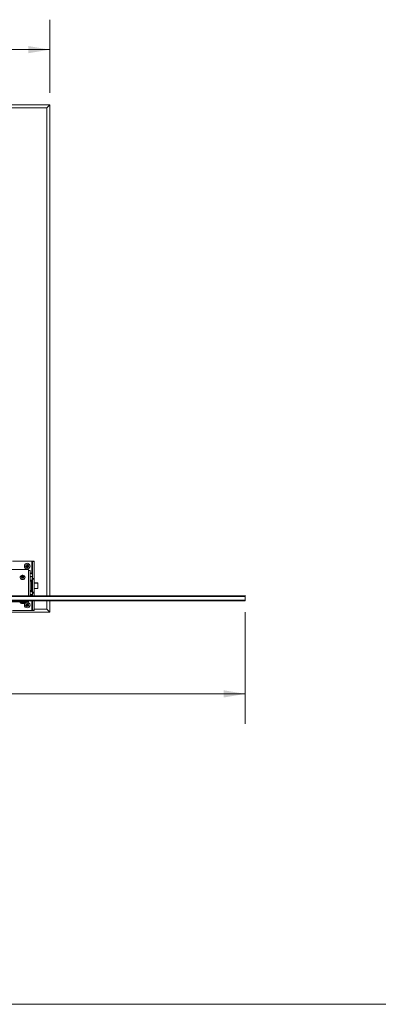
# Paper-space layout 'Sheet2' of a CAD drawing. Units: inches. Extents: x 0.2 to 10.7, y 0.2 to 8.2.
# Drawn here: x 3 to 4.5, y 0.2 to 4.4 of the extents above; entities that cross this region are included whole.
import ezdxf

# ---------------------------------------------------------------- set-up
doc = ezdxf.new("R2010")
doc.units = ezdxf.units.IN
doc.header["$MEASUREMENT"] = 0
doc.layers.add('TITLE_BLOCK', color=5, linetype='Continuous', lineweight=0)
doc.styles.add('SLDTEXTSTYLE0', font='TXT', dxfattribs={"width": 0.75})
doc.dimstyles.new('SLDDIMSTYLE4', dxfattribs={"dimtxt": 0.111111, "dimasz": 0.09, "dimexe": 0, "dimexo": 0.0625, "dimgap": 0.027778, "dimtad": 0, "dimtih": 1, "dimtoh": 1, "dimlfac": 16, "dimzin": 12, "dimdsep": 46, "dimtxsty": 'SLDTEXTSTYLE0', "dimsah": 1, "dimcen": 0.09, "dimadec": 0, "dimazin": 0, "dimtfac": 1, "dimtdec": 3, "dimtofl": 0, "dimtmove": 0, "dimatfit": 3, "dimfxl": 1, "dimtolj": 1, "dimtzin": 12, "dimarcsym": 0})

# ---------------------------------------------------------------- blocks, each defined once
blk = doc.blocks.new('*D45')
at = {"color": 7, "linetype": 'Continuous', "lineweight": 0}
for p, q in [((0.5798, 1.8867), (0.5798, 1.4202)), ((3.9558, 1.8867), (3.9558, 1.4202)), ((0.5798, 1.5452), (1.9783, 1.5452)), ((2.0696, 1.5452), (2.0696, 1.4185)), ((2.0696, 1.5452), (2.1128, 1.5452)), ((2.398, 1.5452), (2.3548, 1.5452)), ((2.398, 1.5452), (2.398, 1.4185)), ((3.9558, 1.5452), (2.4893, 1.5452)), ((2.0696, 1.4185), (2.1128, 1.4185)), ((2.398, 1.4185), (2.3548, 1.4185))]:
    blk.add_line(p, q, dxfattribs=at)
for points in [[(0.5798, 1.5452), (0.6698, 1.5302), (0.6698, 1.5602)], [(3.9558, 1.5452), (3.8658, 1.5602), (3.8658, 1.5302)]]:
    blk.add_solid(points, dxfattribs=at)
at = {"color": 7, "linetype": 'Continuous', "lineweight": 0, "char_height": 0.08333, "attachment_point": 1, "style": 'SLDTEXTSTYLE0'}
for s, insert in [('54.02', (2.0956, 1.6516)), ('1372', (2.1128, 1.5249))]:
    blk.add_mtext(s, dxfattribs=dict(at, insert=insert))
blk = doc.blocks.new('*D46')
at = {"color": 7, "linetype": 'Continuous', "lineweight": 0}
for p, q in [((1.3943, 4.0527), (1.3943, 4.3582)), ((3.1413, 4.0527), (3.1413, 4.3582)), ((1.3943, 4.2332), (2.1772, 4.2332)), ((2.2685, 4.2332), (2.2685, 4.1065)), ((2.2685, 4.2332), (2.3117, 4.2332)), ((2.5392, 4.2332), (2.496, 4.2332)), ((2.5392, 4.2332), (2.5392, 4.1065)), ((3.1413, 4.2332), (2.6305, 4.2332)), ((2.2685, 4.1065), (2.3117, 4.1065)), ((2.5392, 4.1065), (2.496, 4.1065))]:
    blk.add_line(p, q, dxfattribs=at)
for points in [[(1.3943, 4.2332), (1.4843, 4.2182), (1.4843, 4.2482)], [(3.1413, 4.2332), (3.0513, 4.2482), (3.0513, 4.2182)]]:
    blk.add_solid(points, dxfattribs=at)
at = {"color": 7, "linetype": 'Continuous', "lineweight": 0, "char_height": 0.08333, "attachment_point": 1, "style": 'SLDTEXTSTYLE0'}
for s, insert in [('27.95', (2.2657, 4.3397)), ('710', (2.3117, 4.2129))]:
    blk.add_mtext(s, dxfattribs=dict(at, insert=insert))

psp = doc.layouts.new('Sheet2')

# ---------------------------------------------------------------- linework, layer by layer
at = {"color": 7, "linetype": 'Continuous', "lineweight": 15}
for p, q in [((2.1253, 4.0019), (3.1413, 4.0027)), ((3.129, 3.9904), (2.7242, 3.9904)), ((3.1413, 4.0027), (3.129, 3.9904)), ((3.129, 1.9554), (3.129, 3.9904)), ((3.1413, 4.0027), (3.1413, 1.9554)), ((3.0666, 2.0992), (2.9854, 2.0992)), ((3.0665, 2.0507), (3.0666, 2.0992)), ((3.0691, 2.0992), (3.0666, 2.0992)), ((3.0691, 2.0992), (3.0752, 2.0992)), ((3.0691, 2.0978), (3.0691, 2.0992)), ((3.0752, 2.0978), (3.0691, 2.0978)), ((3.0691, 2.0268), (3.0691, 2.0978)), ((3.0752, 2.0992), (3.0752, 2.0978)), ((3.0752, 2.0978), (3.0752, 2.0268)), ((3.0523, 2.0641), (2.8961, 2.0641)), ((3.0414, 2.0811), (3.0407, 2.0788)), ((3.0407, 2.0788), (3.0449, 2.0776)), ((3.0455, 2.0799), (3.0414, 2.0811)), ((3.0453, 2.0769), (3.0441, 2.0727)), ((3.0441, 2.0727), (3.0464, 2.072)), ((3.0475, 2.0845), (3.0463, 2.0804)), ((3.0464, 2.072), (3.0476, 2.0762)), ((3.0498, 2.0839), (3.0475, 2.0845)), ((3.0484, 2.0766), (3.0525, 2.0754)), ((3.0486, 2.0797), (3.0498, 2.0839)), ((3.0532, 2.0777), (3.049, 2.0789)), ((3.0523, 1.9554), (3.0523, 2.0641)), ((3.0597, 2.0604), (3.0523, 2.0604)), ((3.0525, 2.0754), (3.0532, 2.0777)), ((3.0597, 2.0604), (3.0597, 1.9965)), ((3.0179, 2.0318), (3.0179, 2.0303)), ((3.0277, 2.0374), (3.024, 2.0355)), ((3.024, 2.0355), (3.024, 2.0318)), ((3.0277, 2.0355), (3.024, 2.0337)), ((3.024, 2.0318), (3.0277, 2.03)), ((3.0314, 2.0355), (3.0277, 2.0374)), ((3.0277, 2.0355), (3.0277, 2.0374)), ((3.0314, 2.0337), (3.0277, 2.0355)), ((3.0277, 2.03), (3.0314, 2.0318)), ((3.0314, 2.0318), (3.0314, 2.0355)), ((3.0376, 2.0303), (3.0376, 2.0318)), ((3.0597, 2.0494), (3.0665, 2.0507)), ((3.0685, 2.0346), (3.0597, 2.0346)), ((3.0597, 2.0334), (3.0685, 2.0334)), ((3.0665, 2.0172), (3.0597, 2.0185)), ((3.0646, 2.0162), (3.0597, 2.0162)), ((3.0646, 2.0162), (3.0646, 1.9965)), ((3.0666, 2.0481), (3.0665, 2.0507)), ((3.0665, 2.0507), (3.0691, 2.0507)), ((3.0666, 2.0198), (3.0665, 2.0172)), ((3.0691, 2.0172), (3.0665, 2.0172)), ((3.0666, 2.0086), (3.0665, 2.0172)), ((3.0685, 2.0334), (3.0685, 2.0346)), ((3.0691, 2.0346), (3.0685, 2.0346)), ((3.0691, 2.0334), (3.0685, 2.0334)), ((3.0691, 2.0268), (3.0752, 2.0268)), ((3.0691, 2.0233), (3.0691, 2.0268)), ((3.0752, 2.0233), (3.0691, 2.0233)), ((3.0691, 1.9696), (3.0691, 2.0233)), ((3.0752, 2.0268), (3.0752, 2.0233)), ((3.0752, 1.9696), (3.0752, 2.0233)), ((3.0597, 1.9965), (3.0597, 1.9554)), ((3.0597, 1.9768), (3.0646, 1.9768)), ((3.0597, 1.9744), (3.0665, 1.9757)), ((3.0691, 2.0086), (3.0646, 2.0086)), ((3.0646, 2.0078), (3.0691, 2.0078)), ((3.0646, 1.9965), (3.0646, 1.9768)), ((3.0691, 1.9852), (3.0646, 1.9852)), ((3.0646, 1.9843), (3.0691, 1.9843)), ((3.0665, 1.9757), (3.0666, 1.9843)), ((3.0666, 1.9731), (3.0665, 1.9757)), ((3.0665, 1.9757), (3.0691, 1.9757)), ((3.0912, 2.0086), (3.0752, 2.0086)), ((3.0752, 2.0078), (3.0912, 2.0078)), ((3.0912, 1.9852), (3.0752, 1.9852)), ((3.0752, 1.9843), (3.0912, 1.9843)), ((3.0912, 2.0086), (3.0912, 2.0078)), ((3.0912, 2.0078), (3.0912, 1.9852)), ((3.0912, 1.9852), (3.0912, 1.9843)), ((3.9558, 1.9554), (2.5606, 1.9546)), ((3.9558, 1.9517), (2.5606, 1.9517)), ((3.9558, 1.9367), (2.5606, 1.9367)), ((3.9558, 1.933), (2.5606, 1.9337)), ((3.0523, 1.933), (3.0597, 1.9325)), ((3.0523, 1.9288), (3.0523, 1.933)), ((3.0685, 1.9596), (3.0597, 1.9596)), ((3.0597, 1.9584), (3.0685, 1.9584)), ((3.0597, 1.933), (3.0597, 1.9325)), ((3.0666, 1.8937), (3.0666, 1.933)), ((3.0685, 1.9584), (3.0685, 1.9596)), ((3.0691, 1.9596), (3.0685, 1.9596)), ((3.0691, 1.9584), (3.0685, 1.9584)), ((3.0691, 1.9696), (3.0752, 1.9696)), ((3.0691, 1.9661), (3.0691, 1.9696)), ((3.0752, 1.9661), (3.0691, 1.9661)), ((3.0691, 1.9554), (3.0691, 1.9661)), ((3.0691, 1.8952), (3.0691, 1.933)), ((3.0752, 1.9696), (3.0752, 1.9661)), ((3.0752, 1.9661), (3.0752, 1.9554)), ((3.0752, 1.933), (3.0752, 1.8952)), ((3.129, 1.8989), (3.129, 1.933)), ((3.1413, 1.933), (3.1413, 1.8866)), ((3.9558, 1.9517), (3.9558, 1.9554)), ((3.9558, 1.9367), (3.9558, 1.9517)), ((3.9558, 1.933), (3.9558, 1.9367)), ((2.8961, 1.9288), (3.0179, 1.9288)), ((3.0666, 1.8937), (2.9854, 1.8937)), ((3.0179, 1.9288), (3.0179, 1.9259)), ((3.0376, 1.9288), (3.0179, 1.9288)), ((3.0376, 1.9259), (3.0179, 1.9259)), ((3.0326, 1.922), (3.0228, 1.922)), ((3.0376, 1.9259), (3.0376, 1.9288)), ((3.0376, 1.9288), (3.0523, 1.9288)), ((3.0414, 1.9187), (3.0407, 1.9164)), ((3.0407, 1.9164), (3.0449, 1.9152)), ((3.0455, 1.9175), (3.0414, 1.9187)), ((3.0453, 1.9145), (3.0441, 1.9103)), ((3.0441, 1.9103), (3.0464, 1.9096)), ((3.0475, 1.9221), (3.0463, 1.918)), ((3.0464, 1.9096), (3.0476, 1.9138)), ((3.0498, 1.9215), (3.0475, 1.9221)), ((3.0484, 1.9142), (3.0525, 1.913)), ((3.0486, 1.9173), (3.0498, 1.9215)), ((3.0532, 1.9153), (3.049, 1.9165)), ((3.0525, 1.913), (3.0532, 1.9153)), ((3.0691, 1.8937), (3.0666, 1.8937)), ((3.0691, 1.8952), (3.0752, 1.8952)), ((3.0691, 1.8937), (3.0691, 1.8952)), ((3.0752, 1.8937), (3.0691, 1.8937)), ((3.0752, 1.8989), (3.129, 1.8989)), ((3.0752, 1.8952), (3.0752, 1.8937)), ((3.1413, 1.8866), (3.129, 1.8989)), ((3.1413, 1.8866), (1.3943, 1.8866))]:
    psp.add_line(p, q, dxfattribs=at)
at = {"color": 7, "linetype": 'Continuous', "lineweight": 15, "flags": 128}
for points in [[(3.0179, 2.0303), (3.018, 2.029), (3.0189, 2.0266), (3.0205, 2.0245), (3.0228, 2.0229), (3.0255, 2.022), (3.0285, 2.0218), (3.0313, 2.0224), (3.0339, 2.0236), (3.0359, 2.0255), (3.0371, 2.0278), (3.0376, 2.0303)], [(3.0376, 2.0318), (3.0371, 2.0343), (3.0359, 2.0366), (3.0339, 2.0384), (3.0313, 2.0397), (3.0285, 2.0403), (3.0255, 2.0401), (3.0228, 2.0391), (3.0205, 2.0375), (3.0189, 2.0354), (3.018, 2.033), (3.018, 2.0305), (3.0189, 2.0281), (3.0205, 2.026), (3.0228, 2.0244), (3.0255, 2.0234), (3.0285, 2.0233), (3.0313, 2.0238), (3.0339, 2.0251), (3.0359, 2.0269), (3.0371, 2.0292), (3.0376, 2.0318)], [(3.0326, 2.0337), (3.0323, 2.0353), (3.0312, 2.0367), (3.0296, 2.0376), (3.0277, 2.0379), (3.0258, 2.0376), (3.0242, 2.0367), (3.0232, 2.0353), (3.0228, 2.0337), (3.0232, 2.0321), (3.0242, 2.0307), (3.0258, 2.0297), (3.0277, 2.0294), (3.0296, 2.0297), (3.0312, 2.0307), (3.0323, 2.0321), (3.0326, 2.0337)]]:
    psp.add_lwpolyline(points, dxfattribs=at)
at = {"color": 7, "linetype": 'Continuous', "lineweight": 15}
for centre, radius in [((3.0469, 2.0783), 0.0117), ((3.0469, 2.0783), 0.00677), ((3.0469, 1.9159), 0.0117), ((3.0469, 1.9159), 0.00677)]:
    psp.add_circle(centre, radius, dxfattribs=at)
for centre, radius, start, end in [((3.0447, 2.077), 0.000625, 344.0028, 74.0028), ((3.0457, 2.0805), 0.000625, 254.0028, 344.0028), ((3.0482, 2.076), 0.000625, 74.0028, 164.0028), ((3.0492, 2.0795), 0.000625, 164.0028, 254.0028), ((3.0665, 2.0507), 0.0026, 272.1745, 359.9862), ((3.0665, 2.0172), 0.0026, 0.0138, 87.8255), ((3.0665, 1.9757), 0.0026, 272.1745, 359.9862), ((3.0277, 1.9334), 0.0124, 217.1706, 246.5205), ((3.0277, 1.9334), 0.0124, 293.4795, 322.8294), ((3.0447, 1.9146), 0.000625, 344.0028, 74.0028), ((3.0457, 1.9181), 0.000625, 254.0028, 344.0028), ((3.0482, 1.9136), 0.000625, 74.0028, 164.0028), ((3.0492, 1.9171), 0.000625, 164.0028, 254.0028)]:
    psp.add_arc(centre, radius, start, end, dxfattribs=at)
for centre, major_axis, ratio, start_param, end_param in [((3.0675, 2.0346), (0.019, 0), 0.712181, 1.620554, 1.994973), ((3.0675, 2.0334), (0.019, 0), 0.712181, 4.288213, 4.662631), ((3.0665, 2.0346), (0, 0.0135), 0.147498, 4.712389, 6.233427), ((3.0665, 2.0334), (0, 0.0135), 0.147498, 3.19135, 4.712389), ((3.0675, 1.9596), (0.019, 0), 0.712181, 1.620554, 1.994973), ((3.0665, 1.9596), (0, 0.0135), 0.147498, 4.712389, 6.233427), ((3.0665, 1.9584), (0, 0.0135), 0.147498, 4.490582, 4.712389)]:
    psp.add_ellipse(centre, major_axis=major_axis, ratio=ratio, start_param=start_param, end_param=end_param, dxfattribs=at)
at = {"layer": 'TITLE_BLOCK'}
psp.add_line((0.25, 0.25), (10.75, 0.25), dxfattribs=at)

# ---------------------------------------------------------------- dimensions: what is measured, and where the dimension line sits
at = {"color": 7, "linetype": 'Continuous', "lineweight": 0}
dim = psp.add_linear_dim(base=(3.1413, 4.2332), p1=(1.3943, 4.0027), p2=(3.1413, 4.0027), dimstyle='SLDDIMSTYLE4', override={"dimtxt": 0.111111, "dimasz": 0.09, "dimexe": 0.125, "dimexo": 0.05, "dimgap": 0.06, "dimtad": 0, "dimtih": 1, "dimtoh": 1, "dimlfac": 8, "dimzin": 12, "dimtzin": 12}, dxfattribs=at)
dim.commit()
dim.dimension.update_dxf_attribs({"geometry": '*D46', "text_midpoint": (2.4039, 4.2332), "dimtype": 160})
dim = psp.add_linear_dim(base=(3.9558, 1.5452), p1=(0.5798, 1.9367), p2=(3.9558, 1.9367), angle=0, dimstyle='SLDDIMSTYLE4', override={"dimtxt": 0.111111, "dimasz": 0.09, "dimexe": 0.125, "dimexo": 0.05, "dimgap": 0.06, "dimtad": 0, "dimtih": 1, "dimtoh": 1, "dimlfac": 8, "dimzin": 12, "dimtzin": 12}, dxfattribs=at)
dim.commit()
dim.dimension.update_dxf_attribs({"geometry": '*D45', "text_midpoint": (2.2338, 1.5452), "dimtype": 160})

doc.saveas('drawing.dxf')
